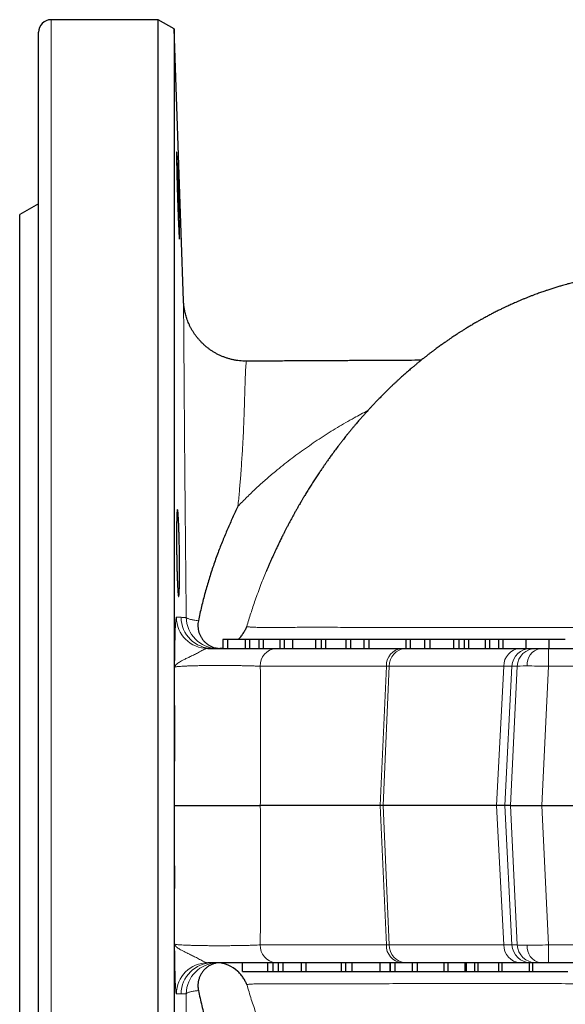
# Model space of a CAD drawing. Units: millimetres. Extents: x 180 to 1986, y 168 to 1461.
# Drawn here: x 1130 to 1216, y 261 to 418 of the extents above; entities that cross this region are included whole.
import ezdxf

# ---------------------------------------------------------------- set-up
doc = ezdxf.new("R2010")
doc.units = ezdxf.units.MM

msp = doc.modelspace()

# ---------------------------------------------------------------- linework, layer by layer
at = {"color": 7, "linetype": 'Continuous', "lineweight": 25}
for p, q in [((1151.63, 417.7), (1134.63, 417.7)), ((1154.16, 416.24), (1151.63, 417.7)), ((1151.63, 167.7), (1151.63, 417.7)), ((1132.63, 169.7), (1132.63, 415.7)), ((1155.67, 373), (1154.16, 416.24)), ((1154.16, 416.24), (1154.16, 169.16)), ((1132.63, 388.43), (1129.63, 386.7)), ((1129.63, 198.7), (1129.63, 386.7)), ((1155.67, 373), (1155.67, 373)), ((1168.85, 330.01), (1168.83, 329.94)), ((1161.92, 319.1), (1161.92, 317.7)), ((1162.64, 319.1), (1161.92, 319.1)), ((1162.64, 319.1), (1162.64, 317.7)), ((1165.47, 319.1), (1162.64, 319.1)), ((1165.47, 319.1), (1165.47, 317.7)), ((1166.15, 319.1), (1165.47, 319.1)), ((1166.15, 319.1), (1166.15, 317.7)), ((1167.66, 319.1), (1166.15, 319.1)), ((1167.66, 319.1), (1167.66, 317.7)), ((1168.31, 319.1), (1167.66, 319.1)), ((1168.31, 319.1), (1168.31, 317.7)), ((1170.98, 319.1), (1168.31, 319.1)), ((1170.98, 319.1), (1170.98, 317.7)), ((1171.67, 319.1), (1170.98, 319.1)), ((1171.67, 319.1), (1171.67, 317.7)), ((1172.97, 319.1), (1171.67, 319.1)), ((1172.97, 319.1), (1172.97, 317.7)), ((1176.65, 319.1), (1172.97, 319.1)), ((1176.65, 319.1), (1176.65, 317.7)), ((1177.53, 319.1), (1176.65, 319.1)), ((1177.53, 319.1), (1177.53, 317.7)), ((1178.22, 319.1), (1177.53, 319.1)), ((1178.22, 319.1), (1178.22, 317.7)), ((1181.46, 319.1), (1178.22, 319.1)), ((1181.46, 319.1), (1181.46, 317.7)), ((1182.19, 319.1), (1181.46, 319.1)), ((1182.19, 319.1), (1182.19, 317.7)), ((1184.29, 319.1), (1182.19, 319.1)), ((1184.31, 319.1), (1184.31, 317.7)), ((1185.11, 319.1), (1185.11, 317.7)), ((1191.03, 319.1), (1191.03, 317.7)), ((1191.71, 319.1), (1191.03, 319.1)), ((1191.71, 319.1), (1191.71, 317.7)), ((1193.99, 319.1), (1191.71, 319.1)), ((1194, 319.1), (1194, 317.7)), ((1194.8, 319.1), (1194.8, 317.7)), ((1198.6, 319.1), (1198.6, 317.7)), ((1199.48, 317.7), (1199.48, 319.1)), ((1200.3, 319.1), (1200.3, 317.7)), ((1200.95, 319.1), (1200.3, 319.1)), ((1200.95, 319.1), (1200.95, 317.7)), ((1203.62, 319.1), (1200.95, 319.1)), ((1203.62, 319.1), (1203.62, 317.7)), ((1204.31, 319.1), (1203.62, 319.1)), ((1204.31, 319.1), (1204.31, 317.7)), ((1205.74, 319.1), (1204.31, 319.1)), ((1205.74, 319.1), (1205.74, 317.7)), ((1206.41, 319.1), (1205.74, 319.1)), ((1206.41, 319.1), (1206.41, 317.7)), ((1210.06, 319.1), (1206.41, 319.1)), ((1210.06, 319.1), (1210.06, 317.7)), ((1213.74, 319.1), (1210.06, 319.1)), ((1213.74, 319.1), (1213.74, 317.7)), ((1216.35, 319.1), (1213.74, 319.1)), ((1170.33, 317.7), (1190.37, 317.7)), ((1190.37, 317.7), (1190.98, 317.7)), ((1190.98, 317.7), (1209.17, 317.7)), ((1209.17, 317.7), (1210.86, 317.7)), ((1210.86, 317.7), (1211.68, 317.7)), ((1211.68, 317.7), (1212.32, 317.7)), ((1212.32, 317.7), (1213.67, 317.7)), ((1213.67, 317.7), (1243.06, 317.7)), ((1186.93, 292.7), (1167.88, 292.7)), ((1187.4, 292.7), (1186.93, 292.7)), ((1205.44, 292.7), (1187.4, 292.7)), ((1206.74, 292.7), (1205.44, 292.7)), ((1207.63, 292.7), (1206.74, 292.7)), ((1207.63, 292.7), (1212.61, 292.7)), ((1212.61, 292.7), (1243.2, 292.7)), ((1165.04, 266.3), (1165.04, 267.7)), ((1165.04, 266.3), (1169.06, 266.3)), ((1169.06, 266.3), (1169.06, 267.7)), ((1169.06, 266.3), (1169.92, 266.3)), ((1169.92, 266.3), (1169.92, 267.7)), ((1169.92, 266.3), (1170.77, 266.3)), ((1190.37, 267.7), (1170.33, 267.7)), ((1170.77, 266.3), (1170.77, 267.7)), ((1170.77, 266.3), (1171.53, 266.3)), ((1171.53, 266.3), (1171.53, 267.7)), ((1171.53, 266.3), (1174.44, 266.3)), ((1174.44, 266.3), (1174.44, 267.7)), ((1174.44, 266.3), (1175.15, 266.3)), ((1175.15, 266.3), (1175.15, 267.7)), ((1175.15, 266.3), (1180.77, 266.3)), ((1180.77, 266.3), (1180.77, 267.7)), ((1180.77, 266.3), (1181.43, 266.3)), ((1181.44, 267.7), (1181.44, 266.3)), ((1182.5, 266.3), (1182.5, 267.7)), ((1186.93, 266.3), (1186.93, 267.7)), ((1186.95, 266.3), (1188.54, 266.3)), ((1188.54, 266.3), (1188.54, 267.7)), ((1188.54, 266.3), (1188.59, 266.3)), ((1188.59, 266.3), (1188.59, 267.7)), ((1188.59, 266.3), (1189.32, 266.3)), ((1189.32, 266.3), (1189.32, 267.7)), ((1189.32, 266.3), (1191.98, 266.3)), ((1190.98, 267.7), (1190.37, 267.7)), ((1209.17, 267.7), (1190.98, 267.7)), ((1192, 267.7), (1192, 266.3)), ((1192.87, 266.3), (1192.87, 267.7)), ((1197.12, 266.3), (1197.12, 267.7)), ((1197.74, 266.3), (1197.74, 267.7)), ((1200.46, 266.3), (1200.46, 267.7)), ((1200.46, 266.3), (1200.65, 266.3)), ((1200.66, 266.3), (1200.66, 267.7)), ((1200.66, 266.3), (1201.96, 266.3)), ((1201.96, 266.3), (1201.96, 267.7)), ((1201.96, 266.3), (1202.52, 266.3)), ((1202.52, 266.3), (1202.52, 267.7)), ((1202.52, 266.3), (1205.74, 266.3)), ((1205.74, 267.7), (1205.74, 266.3)), ((1206.32, 266.3), (1206.32, 267.7)), ((1210.86, 267.7), (1209.17, 267.7)), ((1210.63, 267.7), (1210.63, 266.3)), ((1211.68, 267.7), (1210.86, 267.7)), ((1211.21, 266.3), (1211.21, 267.7)), ((1212.32, 267.7), (1211.68, 267.7)), ((1213.67, 267.7), (1212.32, 267.7)), ((1243.06, 267.7), (1213.67, 267.7))]:
    msp.add_line(p, q, dxfattribs=at)
at = {"color": 8, "linetype": 'Continuous', "lineweight": 18}
for p, q in [((1134.63, 167.7), (1134.63, 417.7)), ((1213.67, 314.86), (1213.67, 317.7)), ((1187.91, 314.86), (1167.88, 314.86)), ((1186.93, 292.7), (1187.91, 314.86)), ((1188.38, 314.86), (1187.4, 292.7)), ((1206.58, 314.86), (1188.38, 314.86)), ((1205.44, 292.7), (1206.58, 314.86)), ((1207.87, 314.86), (1206.74, 292.7)), ((1207.63, 292.7), (1208.7, 314.86)), ((1208.7, 314.86), (1207.87, 314.86)), ((1213.67, 314.86), (1212.61, 292.7)), ((1245.85, 314.86), (1213.67, 314.86)), ((1187.91, 270.55), (1186.93, 292.7)), ((1187.4, 292.7), (1188.38, 270.55)), ((1206.58, 270.55), (1205.44, 292.7)), ((1206.74, 292.7), (1207.87, 270.55)), ((1208.7, 270.55), (1207.63, 292.7)), ((1212.61, 292.7), (1213.67, 270.55)), ((1167.88, 270.55), (1187.91, 270.55)), ((1188.38, 270.55), (1206.58, 270.55)), ((1207.87, 270.55), (1208.7, 270.55)), ((1213.67, 270.55), (1245.85, 270.55)), ((1213.67, 267.7), (1213.67, 270.55))]:
    msp.add_line(p, q, dxfattribs=at)
at = {"color": 7, "linetype": 'Continuous', "lineweight": 25, "flags": 128}
msp.add_lwpolyline([(1160.98, 317.7), (1160.96, 317.7), (1160.98, 317.7), (1160.98, 317.7), (1160.98, 317.7), (1160.98, 317.7), (1160.98, 317.7), (1160.98, 317.7), (1160.98, 317.7), (1160.98, 317.7), (1160.98, 317.7), (1160.98, 317.7), (1160.98, 317.7), (1160.98, 317.7), (1160.98, 317.7), (1160.98, 317.7), (1160.98, 317.7)], dxfattribs=at)
at = {"color": 7, "linetype": 'Continuous', "lineweight": 25}
for centre, radius, start, end in [((1134.63, 415.7), 2, 90, 180), ((1160.87, 322.7), 5, 271.205, 282.0755), ((1160.87, 262.7), 5, 46.6662, 88.7967)]:
    msp.add_arc(centre, radius, start, end, dxfattribs=at)
at = {"color": 8, "linetype": 'Continuous', "lineweight": 18}
for centre, radius, start, end in [((1159.53, 322.7), 5, 180.5137, 269.9849), ((1160.28, 322.7), 5, 180.6389, 269.9856), ((1161.1, 322.7), 5, 180.8673, 268.7527), ((1170.61, 314.98), 2.74, 95.8807, 182.5174), ((1190.65, 314.98), 2.74, 95.8807, 182.5174), ((1191.18, 314.91), 2.8, 94.1335, 181.0994), ((1209.37, 314.91), 2.8, 94.1335, 181.0993), ((1210.86, 314.71), 2.99, 90.1019, 177.1162), ((1211.69, 314.71), 2.99, 90.1019, 177.1163), ((1212.87, 315.18), 2.58, 102.2323, 185.8595), ((1170.61, 270.43), 2.74, 177.4826, 264.1193), ((1190.65, 270.43), 2.74, 177.4826, 264.1193), ((1191.18, 270.49), 2.8, 178.9006, 265.8665), ((1209.37, 270.49), 2.8, 178.9007, 265.8665), ((1210.86, 270.7), 2.99, 182.8838, 269.8981), ((1211.69, 270.7), 2.99, 182.8837, 269.8981), ((1212.87, 270.23), 2.58, 174.1405, 257.7677), ((1159.53, 262.7), 5, 90.0169, 179.4846), ((1160.28, 262.7), 5, 90.0162, 179.3594), ((1161.1, 262.7), 5, 91.2473, 179.1327)]:
    msp.add_arc(centre, radius, start, end, dxfattribs=at)
for centre, major_axis, ratio, start_param, end_param in [((1179.7, 314.7), (10.02, 0.13), 0.008416, 0.522552, 0.609699), ((1197.89, 314.7), (10.02, 0.15), 0.004814, 0.086837, 0.522562), ((1213.68, 314.7), (5, -0.14), 0.031354, 2.313214, 3.053724), ((1213.68, 314.7), (5, -0.14), 0.031354, 1.572704, 2.313214), ((1179.7, 270.7), (10.02, -0.13), 0.008416, 5.673486, 5.760633), ((1197.89, 270.7), (10.02, -0.15), 0.004814, 5.760623, 6.196348), ((1213.68, 270.7), (5, 0.14), 0.031354, 3.229462, 3.969972), ((1213.68, 270.7), (5, 0.14), 0.031354, 3.969972, 4.710481)]:
    msp.add_ellipse(centre, major_axis=major_axis, ratio=ratio, start_param=start_param, end_param=end_param, dxfattribs=at)
at = {"color": 7, "linetype": 'Continuous', "lineweight": 25}
for points, knots in [([(1154.71, 394.63), (1154.72, 394.45), (1154.73, 394.07), (1154.76, 393.43), (1154.79, 392.75), (1154.81, 392.03), (1154.84, 391.28), (1154.87, 390.52), (1154.89, 389.74), (1154.92, 388.96), (1154.94, 388.19), (1154.96, 387.44), (1154.98, 386.72), (1155, 386.03), (1155.02, 385.4), (1155.03, 384.82), (1155.04, 384.29), (1155.05, 383.84), (1155.05, 383.47), (1155.05, 383.17), (1155.05, 382.95), (1155.04, 382.82), (1155.03, 382.77), (1155.02, 382.82), (1155, 382.95), (1154.98, 383.16), (1154.96, 383.46), (1154.94, 383.84), (1154.92, 384.29), (1154.89, 384.81), (1154.87, 385.39), (1154.84, 386.03), (1154.81, 386.71), (1154.79, 387.43), (1154.76, 388.18), (1154.73, 388.95), (1154.71, 389.73), (1154.68, 390.51), (1154.66, 391.28), (1154.64, 392.03), (1154.62, 392.75), (1154.61, 393.43), (1154.59, 394.06), (1154.58, 394.64), (1154.57, 395.15), (1154.57, 395.6), (1154.57, 395.98), (1154.57, 396.27), (1154.57, 396.48), (1154.58, 396.61), (1154.58, 396.64), (1154.6, 396.59), (1154.61, 396.46), (1154.63, 396.24), (1154.64, 395.93), (1154.66, 395.56), (1154.69, 395.13), (1154.7, 394.8), (1154.71, 394.63)], [0, 0, 0, 0, 0.017893, 0.035844, 0.053737, 0.07163, 0.08958, 0.107474, 0.125369, 0.143321, 0.161216, 0.179107, 0.197054, 0.214945, 0.232826, 0.250763, 0.268644, 0.286513, 0.304439, 0.322308, 0.340169, 0.358088, 0.37595, 0.393813, 0.411733, 0.429596, 0.447468, 0.465396, 0.483268, 0.501152, 0.519092, 0.536976, 0.554868, 0.572818, 0.59071, 0.608605, 0.626557, 0.644452, 0.662342, 0.68029, 0.698181, 0.716062, 0.734001, 0.751882, 0.769754, 0.787683, 0.805555, 0.823421, 0.841343, 0.859209, 0.877073, 0.894994, 0.912859, 0.930728, 0.948654, 0.966523, 0.983261, 1, 1, 1, 1]), ([(1229.43, 377.64), (1229.39, 377.64), (1229.26, 377.63), (1229.04, 377.62), (1228.76, 377.61), (1228.47, 377.59), (1228.14, 377.57), (1227.79, 377.55), (1227.47, 377.52), (1227.2, 377.5), (1226.97, 377.48), (1226.7, 377.46), (1226.37, 377.43), (1225.96, 377.39), (1225.49, 377.34), (1225, 377.28), (1224.5, 377.22), (1224.01, 377.15), (1223.51, 377.08), (1223, 377), (1222.5, 376.92), (1222.05, 376.84), (1221.66, 376.77), (1221.28, 376.71), (1220.86, 376.62), (1220.34, 376.52), (1219.75, 376.4), (1219.12, 376.26), (1218.52, 376.12), (1217.97, 375.98), (1217.5, 375.86), (1217.1, 375.76), (1216.73, 375.66), (1216.33, 375.55), (1215.86, 375.41), (1215.31, 375.25), (1214.7, 375.06), (1214.07, 374.86), (1213.49, 374.67), (1212.99, 374.5), (1212.6, 374.37), (1212.25, 374.24), (1211.9, 374.11), (1211.5, 373.97), (1211.06, 373.8), (1210.59, 373.62), (1210.12, 373.43), (1209.64, 373.23), (1209.17, 373.03), (1208.72, 372.84), (1208.32, 372.67), (1207.99, 372.52), (1207.68, 372.38), (1207.37, 372.24), (1206.99, 372.06), (1206.56, 371.86), (1206.07, 371.62), (1205.51, 371.34), (1205.02, 371.1), (1204.63, 370.89), (1204.35, 370.75), (1204.06, 370.59), (1203.77, 370.44), (1203.49, 370.28), (1203.24, 370.15), (1203.04, 370.04), (1202.88, 369.95), (1202.71, 369.85), (1202.5, 369.73), (1202.24, 369.58), (1201.94, 369.41), (1201.54, 369.17), (1201.07, 368.89), (1200.57, 368.59), (1200.12, 368.31), (1199.72, 368.06), (1199.35, 367.82), (1199, 367.59), (1198.66, 367.36), (1198.3, 367.12), (1197.92, 366.86), (1197.5, 366.58), (1197.05, 366.26), (1196.54, 365.9), (1196.08, 365.56), (1195.66, 365.25), (1195.31, 364.99), (1194.94, 364.71), (1194.61, 364.46), (1194.34, 364.25), (1194.15, 364.09), (1194, 363.98), (1193.86, 363.87), (1193.68, 363.73), (1193.41, 363.51), (1193.07, 363.23), (1192.68, 362.91), (1192.27, 362.57), (1191.8, 362.17), (1191.28, 361.72), (1190.73, 361.24), (1190.25, 360.81), (1189.85, 360.44), (1189.51, 360.12), (1189.17, 359.81), (1188.81, 359.47), (1188.41, 359.08), (1187.96, 358.64), (1187.48, 358.17), (1187.02, 357.7), (1186.58, 357.25), (1186.16, 356.81), (1185.77, 356.4), (1185.41, 356.02), (1185.11, 355.69), (1184.84, 355.39), (1184.56, 355.08), (1184.24, 354.72), (1183.88, 354.31), (1183.48, 353.86), (1183.1, 353.42), (1182.75, 353), (1182.45, 352.64), (1182.18, 352.31), (1181.98, 352.06), (1181.85, 351.9), (1181.75, 351.78), (1181.65, 351.66), (1181.51, 351.48), (1181.32, 351.24), (1181.07, 350.92), (1180.79, 350.56), (1180.5, 350.19), (1180.13, 349.7), (1179.7, 349.13), (1179.23, 348.49), (1178.83, 347.93), (1178.49, 347.46), (1178.19, 347.03), (1177.89, 346.6), (1177.57, 346.13), (1177.21, 345.6), (1176.81, 344.99), (1176.39, 344.35), (1175.96, 343.68), (1175.54, 343.01), (1175.21, 342.46), (1174.95, 342.05), (1174.79, 341.77), (1174.65, 341.54), (1174.53, 341.34), (1174.42, 341.14), (1174.27, 340.89), (1174.07, 340.55), (1173.84, 340.14), (1173.58, 339.69), (1173.32, 339.23), (1173.07, 338.76), (1172.81, 338.29), (1172.55, 337.82), (1172.3, 337.34), (1172.06, 336.88), (1171.85, 336.46), (1171.68, 336.13), (1171.56, 335.89), (1171.48, 335.73), (1171.41, 335.59), (1171.35, 335.48), (1171.29, 335.36), (1171.21, 335.19), (1171.09, 334.95), (1170.94, 334.64), (1170.78, 334.3), (1170.58, 333.89), (1170.36, 333.43), (1170.13, 332.93), (1169.9, 332.42), (1169.68, 331.93), (1169.45, 331.42), (1169.24, 330.92), (1169.02, 330.43), (1168.89, 330.1), (1168.82, 329.95)], [0, 0, 0, 0, 0.001402, 0.004973, 0.008085, 0.011661, 0.015845, 0.020747, 0.024809, 0.027979, 0.030893, 0.033879, 0.03829, 0.043539, 0.049627, 0.05622, 0.062675, 0.068973, 0.075117, 0.082088, 0.08864, 0.094391, 0.099333, 0.103801, 0.108961, 0.116063, 0.123935, 0.132113, 0.140595, 0.147745, 0.153902, 0.158996, 0.163528, 0.168753, 0.17473, 0.182567, 0.190732, 0.199185, 0.207845, 0.214033, 0.219256, 0.22358, 0.228231, 0.233664, 0.239761, 0.246292, 0.252849, 0.259431, 0.26594, 0.272392, 0.27802, 0.28264, 0.28625, 0.290664, 0.295907, 0.301979, 0.308882, 0.316762, 0.325705, 0.32951, 0.33348, 0.337614, 0.341913, 0.346203, 0.349732, 0.352615, 0.354584, 0.356896, 0.359933, 0.363695, 0.368182, 0.373059, 0.381336, 0.388716, 0.395199, 0.401148, 0.40648, 0.411713, 0.416847, 0.421879, 0.428023, 0.434061, 0.44089, 0.448607, 0.457281, 0.462473, 0.467965, 0.473756, 0.479615, 0.483447, 0.486484, 0.488727, 0.490241, 0.49314, 0.497357, 0.502891, 0.509582, 0.516268, 0.522717, 0.532373, 0.541445, 0.549676, 0.55597, 0.561435, 0.566943, 0.572839, 0.579634, 0.587388, 0.596011, 0.603884, 0.611521, 0.61892, 0.626075, 0.632482, 0.63784, 0.642297, 0.647243, 0.653024, 0.659621, 0.666939, 0.674965, 0.680649, 0.686626, 0.691906, 0.695895, 0.698123, 0.699632, 0.701415, 0.703774, 0.707689, 0.71257, 0.718314, 0.72407, 0.72965, 0.740102, 0.749877, 0.757854, 0.764769, 0.770703, 0.776667, 0.783267, 0.790917, 0.79965, 0.809083, 0.818448, 0.827724, 0.836898, 0.841299, 0.845071, 0.848215, 0.850733, 0.853207, 0.856425, 0.861179, 0.866966, 0.873165, 0.879358, 0.885671, 0.891977, 0.898277, 0.904571, 0.910843, 0.916492, 0.921209, 0.923787, 0.925967, 0.927749, 0.929134, 0.930436, 0.932401, 0.935611, 0.939786, 0.944441, 0.94882, 0.955928, 0.962127, 0.968256, 0.97539, 0.981176, 0.987488, 0.994324, 1, 1, 1, 1]), ([(1165.71, 363.39), (1165.68, 363.39), (1165.47, 363.38), (1165.09, 363.4), (1164.57, 363.44), (1164.05, 363.51), (1163.54, 363.61), (1163.04, 363.73), (1162.55, 363.88), (1162.07, 364.05), (1161.6, 364.25), (1161.14, 364.46), (1160.7, 364.7), (1160.28, 364.96), (1159.87, 365.23), (1159.47, 365.53), (1159.1, 365.84), (1158.74, 366.17), (1158.4, 366.51), (1158.08, 366.86), (1157.78, 367.22), (1157.5, 367.6), (1157.25, 367.98), (1157.01, 368.37), (1156.79, 368.76), (1156.6, 369.16), (1156.42, 369.56), (1156.27, 369.95), (1156.14, 370.34), (1156.02, 370.72), (1155.93, 371.08), (1155.86, 371.41), (1155.81, 371.7), (1155.77, 371.94), (1155.74, 372.15), (1155.72, 372.31), (1155.71, 372.45), (1155.7, 372.57), (1155.69, 372.67), (1155.68, 372.76), (1155.68, 372.83), (1155.67, 372.9), (1155.67, 372.96), (1155.67, 372.99), (1155.67, 373), (1155.67, 373)], [0, 0, 0, 0, 0.006234, 0.038704, 0.070995, 0.103109, 0.135049, 0.166813, 0.198404, 0.229819, 0.261056, 0.292113, 0.322985, 0.353666, 0.384151, 0.414431, 0.444498, 0.474339, 0.503943, 0.533293, 0.56237, 0.591154, 0.619618, 0.647729, 0.675448, 0.702724, 0.729491, 0.755655, 0.781075, 0.805524, 0.828617, 0.849763, 0.868314, 0.884021, 0.897215, 0.908509, 0.918541, 0.927889, 0.937085, 0.946584, 0.956783, 0.968222, 0.981496, 0.997307, 1, 1, 1, 1]), ([(1193.44, 363.53), (1193.11, 363.53), (1192.06, 363.52), (1190.24, 363.51), (1187.97, 363.5), (1185.65, 363.49), (1183.27, 363.48), (1180.85, 363.46), (1178.39, 363.45), (1175.89, 363.44), (1173.34, 363.43), (1170.83, 363.41), (1168.37, 363.4), (1166.69, 363.39), (1165.8, 363.39), (1165.72, 363.39)], [0, 0, 0, 0, 0.036109, 0.116812, 0.19921, 0.283329, 0.369197, 0.456843, 0.544685, 0.634304, 0.725733, 0.819008, 0.90388, 0.990284, 1, 1, 1, 1]), ([(1164.33, 340.31), (1164.32, 340.3), (1164.03, 339.7), (1163.47, 338.5), (1162.66, 336.68), (1161.89, 334.83), (1161.13, 332.89), (1160.4, 330.87), (1159.72, 328.74), (1159.09, 326.58), (1158.52, 324.37), (1158.2, 322.87), (1158.04, 322.11)], [0, 0, 0, 0, 0.001316, 0.107663, 0.214007, 0.320121, 0.426234, 0.540933, 0.655734, 0.770554, 0.885326, 1, 1, 1, 1]), ([(1154.89, 337.81), (1154.9, 337.63), (1154.92, 337.25), (1154.94, 336.61), (1154.96, 335.93), (1154.98, 335.22), (1155, 334.47), (1155.02, 333.7), (1155.03, 332.92), (1155.04, 332.14), (1155.05, 331.37), (1155.05, 330.62), (1155.05, 329.9), (1155.05, 329.22), (1155.04, 328.58), (1155.03, 328), (1155.02, 327.48), (1155, 327.03), (1154.99, 326.65), (1154.97, 326.35), (1154.94, 326.13), (1154.92, 326), (1154.89, 325.95), (1154.87, 325.99), (1154.84, 326.12), (1154.81, 326.33), (1154.79, 326.63), (1154.76, 327.01), (1154.73, 327.46), (1154.71, 327.98), (1154.69, 328.56), (1154.66, 329.2), (1154.64, 329.88), (1154.62, 330.6), (1154.61, 331.35), (1154.59, 332.12), (1154.58, 332.9), (1154.57, 333.67), (1154.57, 334.44), (1154.57, 335.19), (1154.57, 335.91), (1154.57, 336.59), (1154.58, 337.22), (1154.58, 337.8), (1154.59, 338.32), (1154.61, 338.77), (1154.62, 339.14), (1154.64, 339.44), (1154.66, 339.65), (1154.69, 339.78), (1154.71, 339.82), (1154.73, 339.77), (1154.76, 339.64), (1154.79, 339.42), (1154.82, 339.11), (1154.84, 338.74), (1154.87, 338.31), (1154.88, 337.98), (1154.89, 337.81)], [0, 0, 0, 0, 0.017885, 0.035826, 0.053711, 0.071596, 0.089537, 0.107422, 0.125299, 0.143233, 0.161109, 0.178975, 0.196898, 0.214764, 0.232625, 0.250544, 0.268405, 0.28627, 0.304192, 0.322057, 0.339933, 0.357865, 0.375741, 0.393628, 0.411571, 0.429458, 0.447353, 0.465304, 0.483198, 0.501092, 0.519043, 0.536937, 0.554825, 0.57277, 0.590658, 0.608537, 0.626472, 0.644351, 0.66222, 0.680146, 0.698016, 0.71588, 0.733802, 0.751666, 0.769531, 0.787454, 0.805319, 0.82319, 0.841119, 0.85899, 0.876872, 0.89481, 0.912691, 0.930581, 0.948528, 0.966418, 0.983209, 1, 1, 1, 1]), ([(1158.04, 322.11), (1158.01, 321.96), (1157.96, 321.64), (1157.96, 321.17), (1158.01, 320.7), (1158.12, 320.25), (1158.29, 319.82), (1158.51, 319.41), (1158.77, 319.03), (1159.08, 318.69), (1159.43, 318.39), (1159.81, 318.14), (1160.23, 317.94), (1160.71, 317.77), (1161.05, 317.73), (1161.26, 317.71)], [0, 0, 0, 0, 0.072578, 0.145388, 0.21796, 0.290477, 0.363227, 0.435764, 0.509638, 0.58373, 0.657615, 0.735476, 0.813578, 0.891447, 1, 1, 1, 1]), ([(1164.34, 319.1), (1164.49, 319.25), (1164.79, 319.56), (1165.17, 320.09), (1165.49, 320.62), (1165.66, 320.99), (1165.73, 321.17), (1165.73, 321.17)], [0, 0, 0, 0, 0.2503077, 0.5126963, 0.7751065, 0.9947299, 1, 1, 1, 1]), ([(1185.11, 319.1), (1184.99, 319.1), (1184.75, 319.1), (1184.5, 319.1), (1184.34, 319.1), (1184.32, 319.1), (1184.31, 319.1)], [0, 0, 0, 0, 0.250853, 0.501609, 0.752388, 1, 1, 1, 1]), ([(1191.02, 319.1), (1190.96, 319.1), (1190.71, 319.1), (1190.25, 319.1), (1189.62, 319.1), (1188.97, 319.1), (1188.3, 319.1), (1187.64, 319.1), (1187.03, 319.1), (1186.46, 319.1), (1185.94, 319.1), (1185.49, 319.1), (1185.23, 319.1), (1185.11, 319.1)], [0, 0, 0, 0, 0.031151, 0.130928, 0.230666, 0.330398, 0.430108, 0.529832, 0.623855, 0.717865, 0.81189, 0.905953, 1, 1, 1, 1]), ([(1194.8, 319.1), (1194.7, 319.1), (1194.51, 319.1), (1194.27, 319.1), (1194.1, 319.1), (1194, 319.1), (1194.01, 319.1), (1194.01, 319.1)], [0, 0, 0, 0, 0.225522, 0.451057, 0.676519, 0.9019, 1, 1, 1, 1]), ([(1198.6, 319.1), (1198.45, 319.1), (1198.17, 319.1), (1197.69, 319.1), (1197.19, 319.1), (1196.69, 319.1), (1196.23, 319.1), (1195.81, 319.1), (1195.43, 319.1), (1195.09, 319.1), (1194.9, 319.1), (1194.8, 319.1)], [0, 0, 0, 0, 0.111921, 0.22391, 0.335856, 0.447824, 0.559799, 0.669833, 0.77988, 0.889942, 1, 1, 1, 1]), ([(1199.48, 319.1), (1199.48, 319.1), (1199.49, 319.1), (1199.44, 319.1), (1199.31, 319.1), (1199.11, 319.1), (1198.88, 319.1), (1198.69, 319.1), (1198.6, 319.1)], [0, 0, 0, 0, 0.018298, 0.243586, 0.468772, 0.645799, 0.822922, 1, 1, 1, 1]), ([(1200.29, 319.1), (1200.26, 319.1), (1200.14, 319.1), (1199.88, 319.1), (1199.63, 319.1), (1199.51, 319.1)], [0, 0, 0, 0, 0.099797, 0.558616, 1, 1, 1, 1]), ([(1159.53, 317.7), (1159.8, 317.7), (1160.35, 317.7), (1161.2, 317.7), (1162.06, 317.7), (1162.95, 317.7), (1163.82, 317.7), (1164.68, 317.7), (1165.52, 317.7), (1166.33, 317.7), (1167.12, 317.7), (1167.86, 317.7), (1168.56, 317.7), (1169.21, 317.7), (1169.81, 317.7), (1170.16, 317.7), (1170.33, 317.7)], [0, 0, 0, 0, 0.0676528, 0.1353052, 0.2070864, 0.2791256, 0.3511651, 0.4229464, 0.4949541, 0.5672213, 0.6394891, 0.7114981, 0.7834943, 0.8557478, 0.9280018, 1, 1, 1, 1]), ([(1154.25, 292.7), (1154.25, 292.7), (1154.26, 292.7), (1154.28, 292.7), (1154.37, 292.7), (1154.53, 292.7), (1154.81, 292.7), (1155.18, 292.7), (1155.64, 292.7), (1156.16, 292.7), (1156.76, 292.7), (1157.42, 292.7), (1158.14, 292.7), (1158.89, 292.7), (1159.69, 292.7), (1160.51, 292.7), (1161.35, 292.7), (1162.19, 292.7), (1163.03, 292.7), (1163.85, 292.7), (1164.65, 292.7), (1165.41, 292.7), (1166.12, 292.7), (1166.78, 292.7), (1167.37, 292.7), (1167.71, 292.7), (1167.88, 292.7)], [0, 0, 0, 0, 0.0022228, 0.0286706, 0.0551184, 0.1002428, 0.1455102, 0.1906342, 0.2355919, 0.2806915, 0.3256484, 0.3704838, 0.4154606, 0.460295, 0.5051054, 0.5500582, 0.594868, 0.639762, 0.6847999, 0.7296939, 0.7746997, 0.8198499, 0.8648562, 0.9098561, 0.9549992, 1, 1, 1, 1]), ([(1161.26, 267.7), (1161.1, 267.68), (1160.79, 267.65), (1160.31, 267.5), (1159.83, 267.28), (1159.4, 266.99), (1159.02, 266.65), (1158.7, 266.28), (1158.42, 265.86), (1158.21, 265.4), (1158.06, 264.93), (1157.97, 264.41), (1157.95, 263.86), (1158.01, 263.48), (1158.04, 263.29)], [0, 0, 0, 0, 0.082157, 0.171302, 0.260795, 0.349925, 0.429972, 0.510283, 0.590313, 0.668211, 0.746378, 0.824252, 0.912123, 1, 1, 1, 1]), ([(1170.33, 267.7), (1170.16, 267.7), (1169.81, 267.7), (1169.21, 267.7), (1168.56, 267.7), (1167.86, 267.7), (1167.12, 267.7), (1166.33, 267.7), (1165.52, 267.7), (1164.68, 267.7), (1163.82, 267.7), (1162.95, 267.7), (1162.06, 267.7), (1161.2, 267.7), (1160.35, 267.7), (1159.8, 267.7), (1159.53, 267.7)], [0, 0, 0, 0, 0.071998, 0.144252, 0.216506, 0.288502, 0.360511, 0.432779, 0.505046, 0.577054, 0.648835, 0.720874, 0.792914, 0.864695, 0.932347, 1, 1, 1, 1]), ([(1160.98, 267.7), (1160.98, 267.7), (1160.98, 267.7), (1160.98, 267.7), (1160.98, 267.7), (1160.98, 267.7), (1160.98, 267.7), (1160.97, 267.7), (1160.95, 267.7), (1160.97, 267.7), (1160.98, 267.7)], [0, 0, 0, 0, 0.0000053, 0.0000133, 0.0000532, 0.0051017, 0.007626, 0.0152493, 0.6894128, 1, 1, 1, 1]), ([(1165.73, 264.23), (1165.73, 264.24), (1165.66, 264.41), (1165.49, 264.78), (1165.18, 265.31), (1164.79, 265.83), (1164.49, 266.17), (1164.31, 266.33), (1164.3, 266.34)], [0, 0, 0, 0, 0.005163, 0.220321, 0.473495, 0.727512, 0.981356, 1, 1, 1, 1]), ([(1181.44, 266.3), (1181.45, 266.3), (1181.46, 266.3), (1181.61, 266.3), (1181.84, 266.3), (1182.14, 266.3), (1182.38, 266.3), (1182.5, 266.3)], [0, 0, 0, 0, 0.174845, 0.3811, 0.587361, 0.793662, 1, 1, 1, 1]), ([(1182.5, 266.3), (1182.62, 266.3), (1182.85, 266.3), (1183.25, 266.3), (1183.68, 266.3), (1184.17, 266.3), (1184.66, 266.3), (1185.14, 266.3), (1185.6, 266.3), (1186.05, 266.3), (1186.5, 266.3), (1186.79, 266.3), (1186.93, 266.3)], [0, 0, 0, 0, 0.112016, 0.224043, 0.336036, 0.448031, 0.559991, 0.647973, 0.735964, 0.823962, 0.911979, 1, 1, 1, 1]), ([(1192, 266.3), (1192, 266.3), (1191.99, 266.3), (1192.04, 266.3), (1192.16, 266.3), (1192.35, 266.3), (1192.58, 266.3), (1192.77, 266.3), (1192.87, 266.3)], [0, 0, 0, 0, 0.02463, 0.195253, 0.396373, 0.597564, 0.798786, 1, 1, 1, 1]), ([(1192.87, 266.3), (1192.96, 266.3), (1193.14, 266.3), (1193.45, 266.3), (1193.79, 266.3), (1194.16, 266.3), (1194.56, 266.3), (1194.99, 266.3), (1195.43, 266.3), (1195.88, 266.3), (1196.32, 266.3), (1196.74, 266.3), (1197, 266.3), (1197.12, 266.3)], [0, 0, 0, 0, 0.093397, 0.186773, 0.280171, 0.373556, 0.466899, 0.560203, 0.648173, 0.736136, 0.824079, 0.912031, 1, 1, 1, 1]), ([(1197.15, 266.3), (1197.18, 266.3), (1197.37, 266.3), (1197.57, 266.3), (1197.74, 266.3)], [0, 0, 0, 0, 0.143389, 1, 1, 1, 1]), ([(1197.74, 266.3), (1197.85, 266.3), (1198.09, 266.3), (1198.46, 266.3), (1198.85, 266.3), (1199.27, 266.3), (1199.69, 266.3), (1200.1, 266.3), (1200.34, 266.3), (1200.46, 266.3)], [0, 0, 0, 0, 0.1401217, 0.2801991, 0.4202087, 0.5601654, 0.7067417, 0.8533518, 1, 1, 1, 1]), ([(1205.76, 266.3), (1205.75, 266.3), (1205.74, 266.3), (1205.84, 266.3), (1206.04, 266.3), (1206.23, 266.3), (1206.32, 266.3)], [0, 0, 0, 0, 0.124835, 0.416444, 0.708157, 1, 1, 1, 1]), ([(1206.32, 266.3), (1206.43, 266.3), (1206.64, 266.3), (1207.03, 266.3), (1207.48, 266.3), (1207.97, 266.3), (1208.49, 266.3), (1209.05, 266.3), (1209.63, 266.3), (1210.17, 266.3), (1210.48, 266.3), (1210.61, 266.3)], [0, 0, 0, 0, 0.108387, 0.216768, 0.325088, 0.433414, 0.541746, 0.650114, 0.780173, 0.910243, 1, 1, 1, 1]), ([(1210.65, 266.3), (1210.64, 266.3), (1210.63, 266.3), (1210.73, 266.3), (1210.93, 266.3), (1211.12, 266.3), (1211.21, 266.3)], [0, 0, 0, 0, 0.124835, 0.416444, 0.708157, 1, 1, 1, 1]), ([(1211.21, 266.3), (1211.32, 266.3), (1211.53, 266.3), (1211.92, 266.3), (1212.37, 266.3), (1212.86, 266.3), (1213.38, 266.3), (1213.94, 266.3), (1214.52, 266.3), (1215.12, 266.3), (1215.68, 266.3), (1216.22, 266.3), (1216.56, 266.3), (1216.74, 266.3)], [0, 0, 0, 0, 0.08334, 0.166676, 0.249964, 0.333256, 0.416553, 0.499877, 0.599881, 0.699894, 0.799912, 0.899954, 1, 1, 1, 1]), ([(1158.04, 263.29), (1158.21, 262.48), (1158.56, 260.86), (1159.18, 258.49), (1159.87, 256.16), (1160.63, 253.87), (1161.47, 251.62), (1162.37, 249.41), (1163.32, 247.24), (1163.98, 245.81), (1164.32, 245.1), (1164.33, 245.1)], [0, 0, 0, 0, 0.123613, 0.247315, 0.37103, 0.494661, 0.620627, 0.746647, 0.872688, 0.998684, 1, 1, 1, 1])]:
    msp.add_open_spline(points, degree=3, knots=knots, dxfattribs=at)
at = {"color": 8, "linetype": 'Continuous', "lineweight": 18}
for points, knots in [([(1156.11, 322.63), (1156.1, 323.49), (1156.08, 325.21), (1156.05, 327.77), (1156.03, 330.31), (1156.01, 332.19), (1155.99, 334), (1155.98, 335.76), (1155.95, 338.06), (1155.93, 340.33), (1155.91, 342.56), (1155.89, 344.76), (1155.87, 346.92), (1155.85, 349.01), (1155.84, 350.94), (1155.82, 352.71), (1155.81, 354.34), (1155.8, 355.91), (1155.79, 357.41), (1155.78, 358.87), (1155.77, 360.27), (1155.76, 361.62), (1155.75, 362.9), (1155.74, 364.11), (1155.73, 365.25), (1155.72, 366.32), (1155.72, 367.33), (1155.71, 368.25), (1155.71, 369.1), (1155.7, 369.87), (1155.69, 370.57), (1155.69, 371.18), (1155.69, 371.71), (1155.68, 372.15), (1155.68, 372.51), (1155.67, 372.78), (1155.67, 372.95), (1155.67, 372.99), (1155.67, 373)], [0, 0, 0, 0, 0.03059, 0.06118, 0.091943, 0.122705, 0.129876, 0.15907, 0.188292, 0.217512, 0.246704, 0.276871, 0.30707, 0.33727, 0.367437, 0.393632, 0.419855, 0.446091, 0.472317, 0.498514, 0.525708, 0.55293, 0.580163, 0.607388, 0.634584, 0.662583, 0.690609, 0.718646, 0.746674, 0.774674, 0.80362, 0.832595, 0.861579, 0.890555, 0.919502, 0.949825, 0.980179, 1, 1, 1, 1]), ([(1165.72, 363.38), (1165.71, 363.38), (1165.7, 363.39), (1165.67, 363.33), (1165.64, 363.18), (1165.61, 362.92), (1165.58, 362.56), (1165.55, 362.08), (1165.52, 361.48), (1165.49, 360.82), (1165.47, 360.11), (1165.44, 359.38), (1165.42, 358.56), (1165.39, 357.68), (1165.36, 356.69), (1165.32, 355.58), (1165.28, 354.34), (1165.23, 353.01), (1165.17, 351.68), (1165.1, 350.36), (1165.03, 349.07), (1164.94, 347.72), (1164.84, 346.31), (1164.74, 344.99), (1164.64, 343.76), (1164.55, 342.64), (1164.44, 341.49), (1164.36, 340.7), (1164.33, 340.31)], [0, 0, 0, 0, 0.010523, 0.054181, 0.097823, 0.141417, 0.189561, 0.23775, 0.285938, 0.334081, 0.373856, 0.413672, 0.453501, 0.493315, 0.533086, 0.577261, 0.621478, 0.665693, 0.709862, 0.746455, 0.783092, 0.819741, 0.856374, 0.892963, 0.919675, 0.946386, 0.973193, 1, 1, 1, 1]), ([(1164.33, 340.31), (1164.8, 340.79), (1165.74, 341.77), (1167.21, 343.17), (1168.71, 344.54), (1170.51, 346.07), (1172.61, 347.75), (1175.05, 349.53), (1177.55, 351.23), (1180.13, 352.85), (1182.6, 354.29), (1184.24, 355.15), (1184.96, 355.53)], [0, 0, 0, 0, 0.079032, 0.158065, 0.237302, 0.316539, 0.433729, 0.550982, 0.668243, 0.785444, 0.90454, 1, 1, 1, 1]), ([(1168.83, 329.94), (1168.54, 329.25), (1167.92, 327.74), (1167.11, 325.52), (1166.36, 323.29), (1165.94, 321.88), (1165.73, 321.17)], [0, 0, 0, 0, 0.247078, 0.532945, 0.766351, 1, 1, 1, 1]), ([(1154.25, 314.72), (1154.25, 314.73), (1154.25, 314.98), (1154.26, 315.47), (1154.27, 316.2), (1154.28, 316.91), (1154.29, 317.68), (1154.31, 318.47), (1154.32, 319.28), (1154.34, 320.04), (1154.36, 320.71), (1154.39, 321.29), (1154.41, 321.77), (1154.44, 322.16), (1154.47, 322.44), (1154.5, 322.62), (1154.52, 322.64), (1154.54, 322.66)], [0, 0, 0, 0, 0.001311, 0.063163, 0.125005, 0.186702, 0.248394, 0.326093, 0.404017, 0.481815, 0.55934, 0.632595, 0.70602, 0.779229, 0.852752, 0.926503, 1, 1, 1, 1]), ([(1154.54, 322.66), (1154.65, 322.65), (1154.9, 322.65), (1155.15, 322.65), (1155.29, 322.65)], [0, 0, 0, 0, 0.444781, 1, 1, 1, 1]), ([(1155.29, 322.65), (1155.39, 322.64), (1155.67, 322.64), (1155.94, 322.63), (1156.11, 322.63)], [0, 0, 0, 0, 0.393461, 1, 1, 1, 1]), ([(1156.11, 322.63), (1156.12, 322.6), (1156.15, 322.55), (1156.29, 322.47), (1156.5, 322.4), (1156.76, 322.33), (1157.04, 322.27), (1157.33, 322.22), (1157.66, 322.16), (1157.92, 322.13), (1158.04, 322.11)], [0, 0, 0, 0, 0.1401019, 0.2802031, 0.424448, 0.568692, 0.6756135, 0.7825349, 0.8912675, 1, 1, 1, 1]), ([(1165.73, 321.17), (1165.77, 321.16), (1165.84, 321.15), (1166.03, 321.12), (1166.27, 321.1), (1166.58, 321.08), (1166.94, 321.07), (1167.4, 321.05), (1167.97, 321.04), (1168.66, 321.03), (1169.43, 321.03), (1170.38, 321.03), (1171.52, 321.04), (1172.79, 321.05), (1174.33, 321.06), (1176.14, 321.06), (1178.81, 321.06), (1182.08, 321.05), (1187.25, 321.03), (1194.47, 321.01), (1203.72, 321.01), (1213.72, 321.02), (1223.73, 321.03), (1234.78, 321.04), (1242.53, 321.04), (1246.92, 321.04)], [0, 0, 0, 0, 0.009057, 0.018117, 0.027174, 0.036391, 0.045613, 0.054831, 0.066309, 0.077803, 0.089296, 0.100771, 0.115979, 0.131191, 0.146403, 0.170816, 0.19523, 0.239965, 0.284701, 0.374172, 0.492051, 0.609931, 0.727812, 0.845692, 1, 1, 1, 1]), ([(1159.53, 317.7), (1159.47, 317.7), (1159.35, 317.69), (1159.14, 317.61), (1158.89, 317.5), (1158.58, 317.35), (1158.24, 317.16), (1157.79, 316.93), (1157.25, 316.65), (1156.64, 316.35), (1156.05, 316.07), (1155.57, 315.83), (1155.19, 315.62), (1154.9, 315.45), (1154.67, 315.28), (1154.49, 315.14), (1154.37, 315), (1154.29, 314.86), (1154.26, 314.77), (1154.25, 314.72), (1154.25, 314.72)], [0, 0, 0, 0, 0.0398095, 0.0797559, 0.1196362, 0.1703195, 0.2210923, 0.2718593, 0.355751, 0.4397393, 0.5235363, 0.6071677, 0.6688732, 0.7306487, 0.7923338, 0.8429865, 0.8936379, 0.9460468, 0.9984546, 1, 1, 1, 1]), ([(1167.88, 314.86), (1167.71, 314.87), (1167.37, 314.89), (1166.77, 314.91), (1166.12, 314.93), (1165.4, 314.95), (1164.64, 314.96), (1163.84, 314.98), (1163.02, 314.98), (1162.18, 314.99), (1161.34, 314.99), (1160.5, 314.99), (1159.68, 314.98), (1158.89, 314.97), (1158.13, 314.96), (1157.42, 314.94), (1156.76, 314.92), (1156.16, 314.9), (1155.63, 314.88), (1155.18, 314.85), (1154.81, 314.82), (1154.53, 314.79), (1154.37, 314.76), (1154.28, 314.74), (1154.26, 314.73), (1154.25, 314.72)], [0, 0, 0, 0, 0.045062, 0.090266, 0.135325, 0.180332, 0.225483, 0.270488, 0.315313, 0.360283, 0.405108, 0.449812, 0.494659, 0.539363, 0.584111, 0.629002, 0.673752, 0.718692, 0.763774, 0.808716, 0.853911, 0.899249, 0.944446, 0.972223, 1, 1, 1, 1]), ([(1167.88, 314.86), (1167.89, 312.21), (1167.9, 306.46), (1167.9, 299.08), (1167.89, 294.34), (1167.88, 292.7)], [0, 0, 0, 0, 0.35877, 0.778424, 1, 1, 1, 1]), ([(1154.25, 292.7), (1154.25, 294.47), (1154.27, 299.32), (1154.27, 306.66), (1154.26, 312.24), (1154.25, 314.72)], [0, 0, 0, 0, 0.240269, 0.661645, 1, 1, 1, 1]), ([(1154.25, 270.68), (1154.25, 272.48), (1154.26, 274.96), (1154.27, 282.3), (1154.26, 287.84), (1154.25, 292.7)], [0, 0, 0, 0, 0.244321, 0.338356, 1, 1, 1, 1]), ([(1167.88, 292.7), (1167.89, 287.97), (1167.9, 282.54), (1167.89, 275.15), (1167.88, 272.5), (1167.88, 270.55)], [0, 0, 0, 0, 0.641229, 0.73488, 1, 1, 1, 1]), ([(1154.54, 262.75), (1154.52, 262.76), (1154.5, 262.78), (1154.47, 262.96), (1154.44, 263.25), (1154.41, 263.64), (1154.39, 264.12), (1154.36, 264.7), (1154.34, 265.37), (1154.32, 266.12), (1154.31, 266.93), (1154.29, 267.73), (1154.28, 268.49), (1154.27, 269.21), (1154.26, 269.93), (1154.25, 270.43), (1154.25, 270.68), (1154.25, 270.68)], [0, 0, 0, 0, 0.073497, 0.147248, 0.220771, 0.29398, 0.367405, 0.44066, 0.518185, 0.595983, 0.673907, 0.751606, 0.813298, 0.874995, 0.936837, 0.998689, 1, 1, 1, 1]), ([(1154.25, 270.68), (1154.26, 270.68), (1154.28, 270.66), (1154.37, 270.64), (1154.53, 270.61), (1154.81, 270.58), (1155.18, 270.55), (1155.63, 270.53), (1156.16, 270.5), (1156.76, 270.48), (1157.42, 270.46), (1158.13, 270.45), (1158.89, 270.43), (1159.68, 270.42), (1160.5, 270.42), (1161.34, 270.41), (1162.18, 270.42), (1163.02, 270.42), (1163.84, 270.43), (1164.64, 270.44), (1165.4, 270.46), (1166.12, 270.47), (1166.77, 270.5), (1167.37, 270.52), (1167.71, 270.54), (1167.88, 270.55)], [0, 0, 0, 0, 0.027777, 0.055554, 0.100751, 0.146089, 0.191284, 0.236226, 0.281308, 0.326248, 0.370998, 0.415889, 0.460637, 0.505341, 0.550188, 0.594892, 0.639717, 0.684687, 0.729512, 0.774517, 0.819668, 0.864675, 0.909734, 0.954938, 1, 1, 1, 1]), ([(1154.25, 270.68), (1154.25, 270.68), (1154.26, 270.63), (1154.29, 270.54), (1154.37, 270.4), (1154.49, 270.27), (1154.67, 270.12), (1154.9, 269.96), (1155.19, 269.78), (1155.57, 269.58), (1156.05, 269.34), (1156.64, 269.05), (1157.25, 268.75), (1157.79, 268.48), (1158.24, 268.24), (1158.58, 268.05), (1158.89, 267.9), (1159.14, 267.79), (1159.35, 267.72), (1159.47, 267.71), (1159.53, 267.7)], [0, 0, 0, 0, 0.0015454, 0.0539532, 0.1063621, 0.1570135, 0.2076662, 0.2693513, 0.3311268, 0.3928323, 0.4764637, 0.5602607, 0.644249, 0.7281407, 0.7789077, 0.8296805, 0.8803638, 0.9202441, 0.9601905, 1, 1, 1, 1]), ([(1158.04, 263.29), (1157.92, 263.27), (1157.67, 263.24), (1157.34, 263.19), (1157.04, 263.14), (1156.76, 263.08), (1156.51, 263.01), (1156.3, 262.93), (1156.16, 262.86), (1156.12, 262.81), (1156.11, 262.78)], [0, 0, 0, 0, 0.1069205, 0.213841, 0.3225743, 0.4313081, 0.5714082, 0.7115085, 0.855754, 1, 1, 1, 1]), ([(1246.92, 264.37), (1245, 264.36), (1239.6, 264.36), (1230.72, 264.36), (1220.3, 264.37), (1209.91, 264.39), (1200.02, 264.4), (1192.09, 264.39), (1186.13, 264.37), (1181.73, 264.35), (1178.13, 264.34), (1175.35, 264.34), (1173.64, 264.35), (1172.26, 264.36), (1171.24, 264.37), (1170.25, 264.37), (1169.33, 264.38), (1168.51, 264.37), (1167.77, 264.36), (1167.13, 264.35), (1166.65, 264.33), (1166.3, 264.3), (1166.04, 264.28), (1165.85, 264.26), (1165.77, 264.24), (1165.73, 264.23)], [0, 0, 0, 0, 0.067273, 0.189875, 0.312476, 0.435078, 0.557679, 0.661364, 0.713208, 0.765052, 0.813985, 0.838453, 0.86292, 0.875168, 0.887422, 0.899664, 0.911896, 0.924544, 0.937215, 0.949884, 0.962531, 0.97186, 0.981189, 0.990594, 1, 1, 1, 1]), ([(1165.73, 264.23), (1165.96, 263.45), (1166.44, 261.87), (1167.22, 259.57), (1168.02, 257.42), (1168.58, 256.06), (1168.83, 255.44)], [0, 0, 0, 0, 0.259944, 0.520053, 0.780175, 1, 1, 1, 1]), ([(1155.29, 262.76), (1155.17, 262.76), (1154.93, 262.75), (1154.68, 262.75), (1154.54, 262.75)], [0, 0, 0, 0, 0.444781, 1, 1, 1, 1]), ([(1156.11, 262.78), (1156, 262.78), (1155.73, 262.77), (1155.45, 262.76), (1155.29, 262.76)], [0, 0, 0, 0, 0.393461, 1, 1, 1, 1]), ([(1155.67, 212.4), (1155.67, 212.42), (1155.67, 212.46), (1155.68, 212.66), (1155.68, 212.97), (1155.68, 213.36), (1155.69, 213.85), (1155.69, 214.45), (1155.7, 215.14), (1155.7, 215.95), (1155.71, 216.85), (1155.72, 217.81), (1155.72, 218.82), (1155.73, 219.86), (1155.74, 220.98), (1155.75, 222.17), (1155.76, 223.46), (1155.76, 224.83), (1155.78, 226.28), (1155.79, 227.82), (1155.8, 229.46), (1155.81, 231.2), (1155.83, 233.01), (1155.84, 234.92), (1155.86, 236.93), (1155.88, 239.03), (1155.9, 241.2), (1155.92, 243.4), (1155.94, 245.63), (1155.96, 247.89), (1155.98, 250.18), (1156, 252.54), (1156.03, 254.95), (1156.05, 257.42), (1156.08, 259.91), (1156.1, 261.7), (1156.1, 262.66), (1156.11, 262.78)], [0, 0, 0, 0, 0.022484, 0.056481, 0.086924, 0.117388, 0.147852, 0.178295, 0.209471, 0.240672, 0.271872, 0.303048, 0.330379, 0.357728, 0.385077, 0.412407, 0.440361, 0.468335, 0.496309, 0.52426, 0.553326, 0.582418, 0.611509, 0.640572, 0.670592, 0.700645, 0.730698, 0.760718, 0.789673, 0.818654, 0.847639, 0.876596, 0.906358, 0.936142, 0.96593, 0.995698, 1, 1, 1, 1])]:
    msp.add_open_spline(points, degree=3, knots=knots, dxfattribs=at)

doc.saveas('drawing.dxf')
